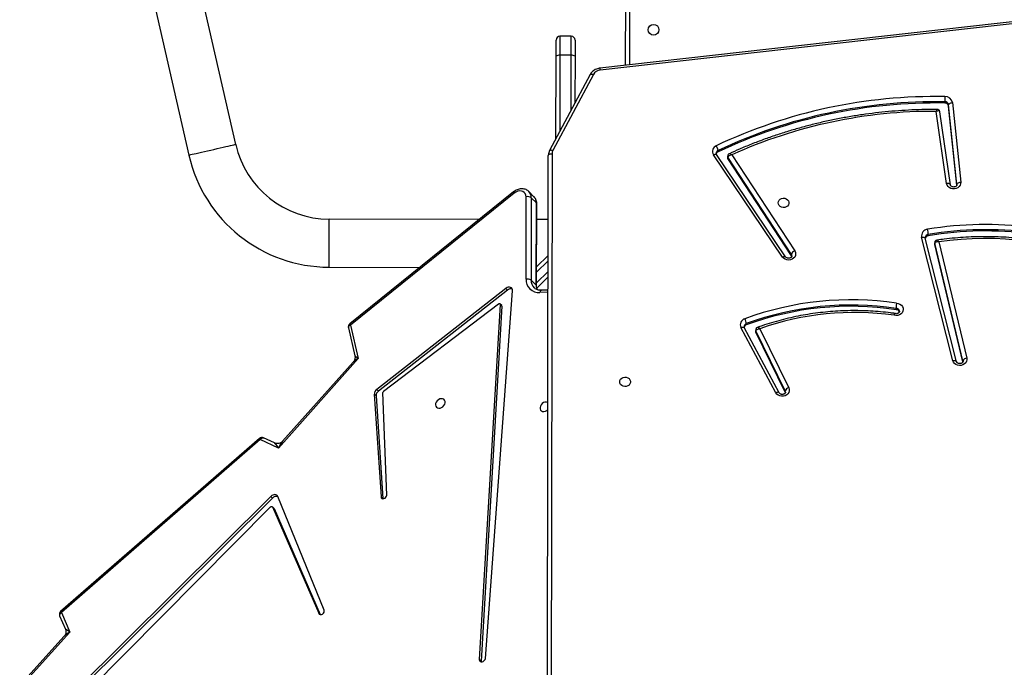
# Model space of a CAD drawing. Units: millimetres. Extents: x -7699 to 351495, y -3372 to 12499.
# Drawn here: x -2264 to -1486, y 8901 to 9412 of the extents above; entities that cross this region are included whole.
import ezdxf

# ---------------------------------------------------------------- set-up
doc = ezdxf.new("R2010")
doc.units = ezdxf.units.MM
doc.layers.add('Toestel 2D', color=7, linetype='Continuous', lineweight=20)

# ---------------------------------------------------------------- blocks, each defined once
blk = doc.blocks.new('3031-1')
at = {"color": 7, "linetype": 'Continuous', "lineweight": 25}
for p, q in [((2247.156, 764.459), (2246.425, 711.37)), ((2284.683, 748.562), (2299.213, 764.224)), ((2285.135, 748.887), (2299.018, 763.852)), ((2268.545, 738.165), (2288.316, 757.323)), ((2268.677, 738.029), (2288.449, 757.187)), ((2287.339, 757.189), (2268.7, 738.861)), ((2251.875, 751.029), (2249.377, 722.024)), ((2250.235, 723.228), (2252.221, 751.249)), ((2250.367, 723.092), (2252.353, 751.113)), ((2252.221, 751.249), (2252.218, 751.303)), ((2252.221, 751.249), (2252.353, 751.113)), ((2285.336, 747.01), (2284.683, 748.562)), ((2285.48, 747.262), (2285.035, 748.32)), ((2268.429, 739.001), (2264.88, 747.404)), ((2268.561, 738.866), (2264.994, 747.312)), ((2264.571, 747.062), (2268.123, 738.055)), ((2269.454, 733.533), (2285.336, 747.01)), ((2269.516, 733.44), (2285.398, 746.917)), ((2268.429, 739.001), (2268.561, 738.866)), ((2268.441, 738.982), (2268.574, 738.846)), ((2259.519, 738.039), (2259.726, 729.928)), ((2259.835, 738.302), (2259.833, 738.32)), ((2260.268, 730.182), (2259.835, 738.302)), ((2259.835, 738.302), (2259.967, 738.166)), ((2260.401, 730.046), (2259.967, 738.166)), ((2268.545, 738.165), (2268.677, 738.029)), ((2261.644, 727.234), (2268.032, 734.221)), ((2268.032, 734.221), (2269.454, 733.533)), ((2262.035, 727.498), (2267.694, 733.687)), ((2268.339, 733.811), (2269.191, 733.399)), ((2227.905, 730.321), (2227.918, 730.288)), ((2227.918, 730.288), (2227.916, 730.188)), ((2227.916, 730.188), (2230.183, 725.412)), ((2227.918, 730.288), (2230.185, 725.512)), ((2228.401, 730.332), (2231.1, 725.15)), ((2228.665, 730.321), (2231.364, 725.138)), ((2260.268, 730.182), (2260.401, 730.046)), ((2229.865, 725.245), (2227.637, 729.94)), ((2249.771, 721.957), (2260.079, 729.813)), ((2249.904, 721.821), (2260.211, 729.677)), ((2259.677, 729.837), (2250.497, 723.042)), ((2260.079, 729.813), (2260.211, 729.677)), ((2215.652, 718.557), (2213.55, 727.769)), ((2213.846, 727.968), (2215.969, 718.668)), ((2213.847, 728.068), (2215.97, 718.768)), ((2214.358, 728.038), (2216.709, 718.253)), ((2214.358, 728.035), (2214.358, 728.038)), ((2214.647, 727.958), (2216.998, 718.173)), ((2262.227, 724.588), (2261.644, 727.234)), ((2262.388, 724.789), (2261.901, 726.997)), ((2230.185, 725.512), (2230.183, 725.412)), ((2230.198, 725.344), (2230.2, 725.444)), ((2230.936, 724.936), (2230.935, 724.836)), ((2249.149, 714.311), (2262.227, 724.588)), ((2219.085, 723.879), (2219.084, 723.779)), ((2249.202, 714.211), (2262.28, 724.488)), ((2250.235, 723.228), (2250.367, 723.092)), ((2250.252, 723.175), (2250.385, 723.039)), ((2246.557, 720.953), (2247.46, 721.832)), ((2246.571, 721.993), (2247.098, 722.01)), ((2247.474, 721.668), (2247.385, 715.162)), ((2247.505, 721.601), (2247.416, 715.094)), ((2247.505, 721.601), (2247.903, 721.193)), ((2249.771, 721.957), (2249.904, 721.821)), ((2247.813, 714.686), (2247.903, 721.193)), ((2248.304, 721.12), (2248.215, 714.614)), ((2247.453, 720.151), (2246.534, 719.256)), ((2263.848, 719.985), (2256.675, 720.084)), ((2231.912, 711.481), (2227.042, 719.139)), ((2227.283, 719.571), (2227.308, 719.513)), ((2227.308, 719.513), (2227.307, 719.413)), ((2227.307, 719.413), (2232.227, 711.678)), ((2227.308, 719.513), (2232.228, 711.778)), ((2227.77, 719.596), (2233.13, 711.455)), ((2228.019, 719.611), (2233.379, 711.47)), ((2215.97, 718.768), (2215.969, 718.668)), ((2215.973, 718.632), (2215.974, 718.732)), ((2216.468, 718.063), (2216.467, 717.964)), ((2216.709, 718.253), (2216.708, 718.256)), ((2246.495, 716.423), (2247.402, 716.411)), ((2251.922, 716.349), (2263.795, 716.185)), ((2247.416, 715.094), (2247.813, 714.686)), ((2247.597, 714.608), (2247.994, 714.2)), ((2214.441, 707.572), (2213.856, 713.868)), ((2214.156, 714.058), (2214.157, 714.037)), ((2214.157, 714.037), (2214.742, 707.741)), ((2214.163, 714.088), (2214.744, 707.841)), ((2214.675, 714.069), (2215.44, 708.283)), ((2214.97, 713.958), (2215.726, 708.247)), ((2232.228, 711.778), (2232.227, 711.678)), ((2232.252, 711.592), (2232.253, 711.692)), ((2233.004, 711.235), (2233.002, 711.135)), ((2242.788, 705.011), (2246.056, 710.972)), ((2243.053, 705.017), (2246.321, 710.978)), ((2281.135, 681.879), (2274.833, 710.997)), ((2245.807, 710.04), (2245.717, 703.534)), ((2271.119, 710.194), (2277.421, 681.076)), ((2215.44, 708.293), (2215.442, 708.283)), ((2214.744, 707.841), (2214.742, 707.741)), ((2215.034, 707.601), (2215.033, 707.502)), ((2244.218, 703.555), (2244.268, 707.233)), ((2169.63, 697.374), (2242.239, 704.67)), ((2169.662, 697.225), (2242.271, 704.522)), ((2240.228, 704.317), (2239.469, 649.164)), ((2244.516, 703.476), (2245.416, 703.464)), ((2244.496, 701.973), (2245.396, 701.961))]:
    blk.add_line(p, q, dxfattribs=at)
at = {"color": 8, "linetype": 'Continuous', "lineweight": 25}
for p, q in [((2246.123, 711.224), (2246.852, 764.168)), ((2264.915, 747.392), (2264.994, 747.312)), ((2213.841, 728.015), (2213.846, 727.968)), ((2213.847, 728.037), (2213.846, 727.968)), ((2247.471, 721.424), (2246.551, 720.529)), ((2246.574, 722.154), (2247.221, 722.173)), ((2246.54, 719.681), (2247.459, 720.575)), ((2214.157, 714.06), (2214.157, 714.037)), ((2245.416, 703.464), (2245.499, 709.479)), ((2244.576, 707.795), (2244.516, 703.476)), ((2239.17, 649.268), (2239.927, 704.286))]:
    blk.add_line(p, q, dxfattribs=at)
at = {"color": 7, "linetype": 'Continuous', "lineweight": 25, "flags": 128}
for points in [[(2252.353, 751.113), (2252.342, 751.199), (2252.296, 751.265), (2252.222, 751.302), (2252.133, 751.304), (2252.04, 751.27), (2251.959, 751.206), (2251.901, 751.122), (2251.875, 751.029)], [(2264.994, 747.312), (2264.948, 747.372), (2264.878, 747.404), (2264.794, 747.403), (2264.708, 747.37), (2264.633, 747.308), (2264.581, 747.228), (2264.559, 747.142), (2264.571, 747.062)], [(2268.441, 738.982), (2268.438, 738.986), (2268.429, 739.001)], [(2268.7, 738.861), (2268.682, 738.846), (2268.662, 738.836), (2268.641, 738.829), (2268.621, 738.827), (2268.601, 738.83), (2268.584, 738.838), (2268.571, 738.85), (2268.561, 738.866)], [(2259.967, 738.166), (2259.946, 738.242), (2259.894, 738.297), (2259.82, 738.321), (2259.735, 738.313), (2259.65, 738.273), (2259.58, 738.207), (2259.533, 738.125), (2259.519, 738.039)], [(2268.123, 738.055), (2268.16, 737.991), (2268.213, 737.942), (2268.28, 737.909), (2268.357, 737.896), (2268.44, 737.902), (2268.524, 737.927), (2268.604, 737.97), (2268.677, 738.029)], [(2246.694, 730.874), (2246.712, 730.864), (2246.813, 730.837), (2246.924, 730.844), (2247.037, 730.884), (2247.142, 730.953), (2247.228, 731.046), (2247.289, 731.153), (2247.319, 731.266), (2247.315, 731.375), (2247.278, 731.469), (2247.211, 731.54), (2247.12, 731.583), (2247.013, 731.593), (2246.899, 731.569), (2246.789, 731.514), (2246.701, 731.441)], [(2255.562, 730.846), (2255.575, 730.958), (2255.555, 731.061), (2255.502, 731.144), (2255.422, 731.202), (2255.322, 731.229), (2255.21, 731.222), (2255.097, 731.182), (2254.993, 731.113), (2254.906, 731.02), (2254.845, 730.913), (2254.815, 730.8), (2254.819, 730.692), (2254.856, 730.597), (2254.923, 730.526), (2255.015, 730.483), (2255.122, 730.473), (2255.235, 730.497), (2255.345, 730.552), (2255.442, 730.634), (2255.516, 730.735), (2255.562, 730.846)], [(2227.637, 729.94), (2227.6, 730.061), (2227.599, 730.186), (2227.636, 730.307), (2227.707, 730.416), (2227.809, 730.505), (2227.933, 730.569), (2228.072, 730.603), (2228.217, 730.605), (2228.357, 730.574), (2228.484, 730.514), (2228.589, 730.428), (2228.665, 730.321)], [(2240.997, 729.31), (2240.976, 729.202), (2240.92, 729.104), (2240.833, 729.025), (2240.722, 728.971), (2240.598, 728.949), (2240.472, 728.959), (2240.355, 729), (2240.257, 729.07), (2240.186, 729.162), (2240.151, 729.267), (2240.152, 729.377), (2240.191, 729.481), (2240.263, 729.571), (2240.363, 729.638), (2240.482, 729.676), (2240.608, 729.683), (2240.732, 729.657), (2240.84, 729.6), (2240.926, 729.519), (2240.979, 729.419), (2240.997, 729.31)], [(2213.55, 727.769), (2213.54, 727.895), (2213.569, 728.019), (2213.633, 728.132), (2213.729, 728.226), (2213.85, 728.296), (2213.988, 728.337), (2214.133, 728.345), (2214.276, 728.321), (2214.407, 728.265), (2214.517, 728.182), (2214.599, 728.077), (2214.647, 727.958)], [(2219.052, 723.37), (2218.908, 723.392), (2218.775, 723.447), (2218.663, 723.529), (2218.579, 723.633), (2218.529, 723.753), (2218.517, 723.879), (2218.543, 724.004), (2218.605, 724.118), (2218.7, 724.215), (2218.82, 724.286), (2218.958, 724.329), (2219.104, 724.339), (2219.248, 724.315)], [(2250.497, 723.042), (2250.475, 723.029), (2250.452, 723.021), (2250.428, 723.02), (2250.407, 723.024), (2250.389, 723.035), (2250.376, 723.05), (2250.368, 723.07), (2250.367, 723.092)], [(2249.377, 722.024), (2249.382, 721.933), (2249.412, 721.853), (2249.465, 721.789), (2249.538, 721.747), (2249.624, 721.728), (2249.718, 721.735), (2249.814, 721.767), (2249.904, 721.821)], [(2227.042, 719.139), (2226.989, 719.256), (2226.972, 719.382), (2226.994, 719.506), (2227.051, 719.622), (2227.142, 719.72), (2227.258, 719.795), (2227.393, 719.842), (2227.538, 719.856), (2227.682, 719.838), (2227.816, 719.789), (2227.931, 719.711), (2228.019, 719.611)], [(2215.97, 718.768), (2215.974, 718.733), (2215.974, 718.732)], [(2228.303, 715.323), (2228.283, 715.215), (2228.226, 715.117), (2228.139, 715.038), (2228.028, 714.985), (2227.905, 714.962), (2227.778, 714.972), (2227.661, 715.013), (2227.563, 715.083), (2227.493, 715.175), (2227.457, 715.28), (2227.458, 715.39), (2227.497, 715.494), (2227.57, 715.584), (2227.67, 715.651), (2227.788, 715.689), (2227.915, 715.696), (2228.038, 715.67), (2228.147, 715.613), (2228.232, 715.532), (2228.286, 715.432), (2228.303, 715.323)], [(2248.215, 714.614), (2248.23, 714.478), (2248.278, 714.358), (2248.356, 714.259), (2248.461, 714.187), (2248.586, 714.147), (2248.725, 714.139), (2248.87, 714.165), (2249.014, 714.223), (2249.149, 714.311)], [(2213.856, 713.868), (2213.863, 713.993), (2213.907, 714.112), (2213.984, 714.217), (2214.091, 714.302), (2214.218, 714.36), (2214.359, 714.388), (2214.504, 714.383), (2214.642, 714.347), (2214.766, 714.281), (2214.866, 714.19), (2214.935, 714.08), (2214.97, 713.958)], [(2214.157, 714.037), (2214.151, 714.008), (2214.133, 713.978), (2214.105, 713.951), (2214.068, 713.926), (2214.022, 713.904), (2213.97, 713.887), (2213.914, 713.874), (2213.856, 713.868)], [(2246.425, 711.37), (2246.419, 711.341), (2246.402, 711.313), (2246.374, 711.287), (2246.336, 711.265), (2246.29, 711.247), (2246.238, 711.234), (2246.182, 711.226), (2246.123, 711.224)], [(2214.742, 707.741), (2214.736, 707.712), (2214.719, 707.682), (2214.691, 707.655), (2214.653, 707.629), (2214.608, 707.608), (2214.556, 707.59), (2214.5, 707.578), (2214.441, 707.572)], [(2244.2, 702.277), (2244.2, 702.292), (2244.201, 702.344), (2244.202, 702.431), (2244.204, 702.553), (2244.206, 702.706), (2244.208, 702.887), (2244.211, 703.092), (2244.214, 703.316), (2244.218, 703.555)], [(2245.717, 703.534), (2245.714, 703.295), (2245.711, 703.071), (2245.708, 702.866), (2245.706, 702.685), (2245.704, 702.532), (2245.702, 702.411), (2245.701, 702.323), (2245.7, 702.271), (2245.7, 702.257)]]:
    blk.add_lwpolyline(points, dxfattribs=at)
at = {"color": 8, "linetype": 'Continuous', "lineweight": 25, "flags": 128}
for points in [[(2285.336, 747.01), (2285.383, 747.042), (2285.423, 747.079), (2285.455, 747.117), (2285.476, 747.157), (2285.488, 747.197), (2285.488, 747.234), (2285.48, 747.262)], [(2269.454, 733.533), (2269.42, 733.487), (2269.382, 733.449), (2269.342, 733.419), (2269.3, 733.398), (2269.26, 733.388), (2269.222, 733.389), (2269.191, 733.399)], [(2227.897, 730.276), (2227.897, 730.273), (2227.916, 730.188)], [(2228.402, 730.33), (2228.414, 730.315), (2228.439, 730.299), (2228.472, 730.29), (2228.514, 730.287), (2228.561, 730.292), (2228.612, 730.303), (2228.665, 730.321)], [(2214.647, 727.958), (2214.59, 727.951), (2214.535, 727.95), (2214.484, 727.955), (2214.44, 727.965), (2214.404, 727.982), (2214.377, 728.003), (2214.361, 728.028), (2214.358, 728.035)], [(2231.364, 725.138), (2231.31, 725.12), (2231.259, 725.109), (2231.212, 725.105), (2231.171, 725.107), (2231.137, 725.117), (2231.112, 725.133), (2231.1, 725.15)], [(2262.227, 724.588), (2262.276, 724.613), (2262.318, 724.643), (2262.352, 724.676), (2262.375, 724.71), (2262.388, 724.745), (2262.389, 724.78), (2262.388, 724.789)], [(2247.098, 722.01), (2247.112, 722.012), (2247.14, 722.024), (2247.165, 722.048), (2247.188, 722.081), (2247.207, 722.124), (2247.221, 722.173)], [(2263.848, 719.985), (2263.848, 719.967), (2263.847, 719.914), (2263.846, 719.828), (2263.844, 719.708), (2263.842, 719.559), (2263.839, 719.382), (2263.837, 719.181), (2263.834, 718.959), (2263.83, 718.721), (2263.827, 718.472), (2263.823, 718.215), (2263.82, 717.955), (2263.816, 717.698), (2263.813, 717.449), (2263.81, 717.211), (2263.807, 716.989), (2263.804, 716.788), (2263.801, 716.611), (2263.799, 716.462), (2263.798, 716.342), (2263.796, 716.256), (2263.796, 716.203), (2263.795, 716.185), (2263.795, 716.185)], [(2227.274, 719.526), (2227.276, 719.497), (2227.307, 719.413)], [(2228.019, 719.611), (2227.968, 719.588), (2227.919, 719.573), (2227.874, 719.565), (2227.835, 719.564), (2227.803, 719.571), (2227.779, 719.585), (2227.771, 719.594)], [(2215.969, 718.668), (2215.973, 718.633), (2215.973, 718.631)], [(2216.998, 718.173), (2216.941, 718.166), (2216.886, 718.165), (2216.835, 718.17), (2216.791, 718.18), (2216.755, 718.197), (2216.728, 718.218), (2216.712, 718.243), (2216.709, 718.253)], [(2214.675, 714.069), (2214.679, 714.051), (2214.696, 714.024), (2214.723, 714.001), (2214.76, 713.982), (2214.805, 713.967), (2214.856, 713.958), (2214.912, 713.955), (2214.97, 713.958)], [(2233.379, 711.47), (2233.328, 711.448), (2233.279, 711.433), (2233.235, 711.425), (2233.195, 711.424), (2233.163, 711.431), (2233.14, 711.445), (2233.13, 711.455)], [(2246.321, 710.978), (2246.308, 710.961), (2246.282, 710.945), (2246.248, 710.936), (2246.207, 710.935), (2246.16, 710.94), (2246.109, 710.953), (2246.056, 710.972)], [(2274.833, 710.997), (2274.816, 710.994), (2274.764, 710.982), (2274.679, 710.964), (2274.563, 710.939), (2274.416, 710.907), (2274.243, 710.87), (2274.047, 710.827), (2273.83, 710.78), (2273.598, 710.73), (2273.354, 710.677), (2273.103, 710.623), (2272.849, 710.568), (2272.598, 710.514), (2272.354, 710.461), (2272.122, 710.411), (2271.905, 710.364), (2271.708, 710.321), (2271.535, 710.284), (2271.389, 710.252), (2271.273, 710.227), (2271.188, 710.208), (2271.136, 710.197), (2271.119, 710.194)], [(2243.053, 705.017), (2243.039, 705), (2243.014, 704.984), (2242.98, 704.975), (2242.939, 704.974), (2242.892, 704.979), (2242.841, 704.992), (2242.788, 705.011)], [(2244.516, 703.476), (2244.513, 703.223), (2244.51, 702.982), (2244.507, 702.76), (2244.504, 702.559), (2244.501, 702.383), (2244.499, 702.236), (2244.498, 702.119), (2244.497, 702.036), (2244.496, 701.987), (2244.496, 701.973)], [(2245.396, 701.961), (2245.396, 701.975), (2245.397, 702.024), (2245.398, 702.107), (2245.399, 702.223), (2245.401, 702.371), (2245.404, 702.547), (2245.407, 702.748), (2245.41, 702.97), (2245.413, 703.21), (2245.416, 703.464)]]:
    blk.add_lwpolyline(points, dxfattribs=at)
at = {"color": 7, "linetype": 'Continuous', "lineweight": 25}
blk.add_circle((2237.989, 701.539), 0.425, dxfattribs=at)
for centre, radius, start, end in [((2285.204, 747.146), 0.3, 310.31749, 22.85146), ((2268.25, 738.429), 0.396, 251.34102, 318.13649), ((2269.322, 733.669), 0.3, 244.18822, 310.31749), ((2227.552, 730.317), 0.387, 282.69124, 340.4726), ((2259.814, 730.182), 0.454, 305.65442, 0.0112), ((2259.946, 730.046), 0.454, 305.66618, 0.01146), ((2259.611, 729.931), 0.115, 304.97818, 358.59598), ((2213.547, 728.093), 0.324, 270.43951, 337.43278), ((2230.046, 725.446), 0.153, 359.31262, 25.61433), ((2222.961, 747.276), 23.814, 260.63068, 289.56268), ((2222.962, 747.377), 23.816, 260.6316, 289.56176), ((2222.654, 746.506), 22.45, 261.27479, 288.73736), ((2232.026, 724.943), 1.097, 185.57797, 206.93007), ((2230.854, 725.192), 0.269, 287.73788, 345.92877), ((2230.915, 724.925), 0.497, 285.53319, 25.49751), ((2262.095, 724.724), 0.3, 308.16108, 12.44275), ((2219.068, 724.132), 0.254, 197.603, 273.88422), ((2222.96, 747.209), 24.158, 260.69046, 289.56217), ((2250.303, 723.221), 0.0684, 174.04296, 222.86326), ((2247.297, 721.168), 1.008, 357.29718, 94.32559), ((2249.523, 722.244), 0.379, 250.46526, 310.99148), ((2248.178, 721.57), 0.467, 233.85745, 285.68241), ((2212.276, 744.69), 27.053, 244.73687, 278.91182), ((2212.277, 744.791), 27.054, 244.73731, 278.91137), ((2212.286, 744.119), 25.783, 246.10957, 277.50099), ((2263.691, 708.586), 11.4, 12.21184, 89.21184), ((2212.273, 744.608), 27.382, 244.72862, 278.91983), ((2226.896, 719.545), 0.431, 289.80765, 342.3082), ((2218.77, 718.052), 2.305, 182.1942, 192.37557), ((2216.436, 718.345), 0.283, 276.44372, 342.68901), ((2216.478, 718.084), 0.527, 274.37169, 9.78744), ((2263.691, 708.586), 7.6, 12.21184, 89.21184), ((2248.088, 715.063), 0.466, 233.81354, 285.72646), ((2216.381, 747.086), 38.845, 269.03277, 293.56697), ((2232.098, 711.693), 0.155, 359.4352, 32.88242), ((2232.9, 711.478), 0.264, 293.09529, 343.91942), ((2232.967, 711.21), 0.487, 291.0958, 32.31443), ((2216.26, 747.611), 40.538, 268.25109, 294.61217), ((2216.26, 747.683), 40.2, 268.2506, 294.61245), ((2216.261, 747.782), 40.199, 268.25069, 294.61295), ((2233.885, 711.246), 0.889, 187.15966, 213.44149), ((2245.584, 711.233), 0.539, 331.03219, 359.05274), ((2215.006, 707.663), 0.572, 189.25185, 271.67894), ((2215.024, 707.787), 0.286, 189.27187, 271.6813), ((2215.026, 707.887), 0.286, 189.25601, 271.67363), ((2187.604, 707.998), 27.433, 358.1061, 358.96207), ((2242.187, 705.367), 0.699, 274.25014, 329.33249), ((2244.451, 703.835), 0.365, 230.16812, 280.34195), ((2245.492, 703.821), 0.365, 258.1189, 308.20272), ((2244.5, 702.273), 0.3, 179.21184, 269.21184), ((2245.4, 702.261), 0.3, 269.21184, 359.21184)]:
    blk.add_arc(centre, radius, start, end, dxfattribs=at)
at = {"color": 8, "linetype": 'Continuous', "lineweight": 25}
for centre, radius, start, end in [((2285.138, 746.811), 0.281, 22.16755, 45.01995), ((2269.256, 733.334), 0.281, 22.17097, 45.01701), ((2230.046, 725.346), 0.153, 359.0378, 25.66885), ((2230.858, 725.086), 0.262, 287.12414, 357.16261), ((2262.089, 724.451), 0.195, 11.0613, 44.76019), ((2219.062, 724.022), 0.244, 183.55596, 275.25925), ((2246.603, 721.624), 0.903, 358.51392, 21.409), ((2247.568, 721.67), 0.0936, 181.78412, 227.92288), ((2247.064, 721.227), 0.839, 357.67624, 43.28693), ((2216.443, 718.232), 0.27, 274.94761, 356.11544), ((2247.478, 715.164), 0.0932, 181.07992, 227.99572), ((2248.083, 715.066), 0.667, 177.52908, 223.27799), ((2248.48, 714.658), 0.668, 177.54146, 222.75175), ((2249.011, 714.173), 0.195, 11.03171, 44.75389), ((2232.096, 711.593), 0.155, 359.32605, 32.87527), ((2232.904, 711.371), 0.256, 292.51066, 357.40828), ((2242.647, 704.681), 0.409, 181.47851, 202.8922)]:
    blk.add_arc(centre, radius, start, end, dxfattribs=at)
for centre, major_axis, ratio, start_param, end_param in [((2284.55, 748.698), (0.654, 0.344), 0.24693, 4.785558, 5.672301), ((2284.55, 748.698), (0.485, -0.38), 0.043014, 5.022714, 6.355448), ((2267.9, 734.357), (0.362, 0.762), 0.21167, 3.747162, 4.634224), ((2267.9, 734.357), (-0.441, 0.546), 0.02604, 3.085972, 4.439823), ((2261.511, 727.37), (0.578, 0.261), 0.282851, 4.814925, 5.701987), ((2261.511, 727.37), (0.389, -0.373), 0.013094, 5.072005, 6.308687)]:
    blk.add_ellipse(centre, major_axis=major_axis, ratio=ratio, start_param=start_param, end_param=end_param, dxfattribs=at)
at = {"color": 7, "linetype": 'Continuous', "lineweight": 25}
for points, knots in [([(2285.036, 748.323), (2285.029, 748.34), (2285.007, 748.389), (2284.992, 748.491), (2284.998, 748.617), (2285.034, 748.738), (2285.085, 748.83), (2285.121, 748.869), (2285.134, 748.883)], [0, 0, 0, 0, 0.102685, 0.292089, 0.489568, 0.699628, 0.890947, 1, 1, 1, 1]), ([(2267.697, 733.689), (2267.718, 733.71), (2267.763, 733.755), (2267.862, 733.814), (2267.983, 733.855), (2268.113, 733.868), (2268.231, 733.852), (2268.307, 733.829), (2268.333, 733.813), (2268.335, 733.813)], [0, 0, 0, 0, 0.142065, 0.310072, 0.48509, 0.670637, 0.83998, 0.991951, 1, 1, 1, 1]), ([(2227.899, 730.276), (2227.898, 730.28), (2227.895, 730.3), (2227.909, 730.334), (2227.944, 730.383), (2228.003, 730.425), (2228.08, 730.453), (2228.169, 730.461), (2228.255, 730.447), (2228.328, 730.413), (2228.377, 730.371), (2228.394, 730.344), (2228.401, 730.332)], [0, 0, 0, 0, 0.033991, 0.164478, 0.275486, 0.379246, 0.488518, 0.595166, 0.700922, 0.806686, 0.91406, 1, 1, 1, 1]), ([(2213.843, 728.015), (2213.844, 728.03), (2213.846, 728.059), (2213.876, 728.107), (2213.927, 728.152), (2214.001, 728.186), (2214.089, 728.2), (2214.177, 728.191), (2214.254, 728.162), (2214.313, 728.119), (2214.346, 728.075), (2214.354, 728.049), (2214.358, 728.038)], [0, 0, 0, 0, 0.116175, 0.222268, 0.319807, 0.422459, 0.521682, 0.619737, 0.717573, 0.816371, 0.918862, 1, 1, 1, 1]), ([(2261.901, 727.003), (2261.899, 727.011), (2261.886, 727.056), (2261.885, 727.151), (2261.906, 727.278), (2261.957, 727.395), (2262.005, 727.469), (2262.032, 727.494), (2262.033, 727.496)], [0, 0, 0, 0, 0.054439, 0.282159, 0.51688, 0.763073, 0.987541, 1, 1, 1, 1]), ([(2230.183, 725.412), (2230.181, 725.399), (2230.176, 725.373), (2230.141, 725.333), (2230.077, 725.29), (2229.979, 725.259), (2229.902, 725.245), (2229.866, 725.245), (2229.865, 725.245)], [0, 0, 0, 0, 0.164183, 0.319125, 0.520446, 0.775503, 0.997686, 1, 1, 1, 1]), ([(2230.047, 725.142), (2230.063, 725.148), (2230.102, 725.161), (2230.153, 725.208), (2230.191, 725.273), (2230.195, 725.322), (2230.196, 725.344)], [0, 0, 0, 0, 0.187707, 0.462669, 0.752711, 1, 1, 1, 1]), ([(2219.184, 724.173), (2219.299, 724.155), (2219.675, 724.099), (2220.316, 724.023), (2221.107, 723.955), (2221.9, 723.915), (2222.695, 723.903), (2223.489, 723.918), (2224.282, 723.96), (2225.072, 724.03), (2225.858, 724.127), (2226.639, 724.251), (2227.414, 724.402), (2228.181, 724.58), (2228.939, 724.784), (2229.561, 724.974), (2229.927, 725.099), (2230.048, 725.141)], [0, 0, 0, 0, 0.0315688, 0.103352, 0.1751398, 0.2469284, 0.318717, 0.3905065, 0.4622964, 0.534086, 0.6058764, 0.6776664, 0.7494546, 0.8212439, 0.8930322, 0.964818, 1, 1, 1, 1]), ([(2231.1, 725.15), (2231.103, 725.142), (2231.116, 725.116), (2231.117, 725.091), (2231.118, 725.073)], [0, 0, 0, 0, 0.276321, 1, 1, 1, 1]), ([(2218.819, 724.007), (2218.819, 724.008), (2218.815, 724.027), (2218.827, 724.059), (2218.862, 724.111), (2218.92, 724.154), (2218.996, 724.184), (2219.085, 724.193), (2219.152, 724.183), (2219.185, 724.172), (2219.192, 724.169)], [0, 0, 0, 0, 0.006358, 0.215926, 0.369934, 0.513417, 0.664492, 0.811656, 0.957463, 1, 1, 1, 1]), ([(2219.052, 723.37), (2219.052, 723.371), (2219.054, 723.39), (2219.061, 723.442), (2219.07, 723.531), (2219.077, 723.631), (2219.082, 723.72), (2219.083, 723.76), (2219.084, 723.779)], [0, 0, 0, 0, 0.006307, 0.1437, 0.358775, 0.572948, 0.786467, 1, 1, 1, 1]), ([(2219.248, 724.315), (2219.248, 724.315), (2219.243, 724.296), (2219.229, 724.252), (2219.209, 724.2), (2219.192, 724.171), (2219.187, 724.175), (2219.185, 724.176)], [0, 0, 0, 0, 0.009352, 0.2145377, 0.5354888, 0.8551344, 1, 1, 1, 1]), ([(2247.098, 722.01), (2247.124, 722.01), (2247.203, 722.01), (2247.328, 721.993), (2247.464, 721.95), (2247.582, 721.887), (2247.644, 721.829), (2247.674, 721.801)], [0, 0, 0, 0, 0.108081, 0.329577, 0.55353, 0.783276, 1, 1, 1, 1]), ([(2247.431, 721.956), (2247.432, 721.955), (2247.452, 721.912), (2247.469, 721.815), (2247.473, 721.714), (2247.474, 721.668)], [0, 0, 0, 0, 0.00756, 0.549225, 1, 1, 1, 1]), ([(2201.645, 720.458), (2201.749, 720.411), (2202.106, 720.25), (2202.726, 719.994), (2203.508, 719.698), (2204.303, 719.428), (2205.108, 719.184), (2205.923, 718.966), (2206.747, 718.774), (2207.578, 718.609), (2208.416, 718.471), (2209.259, 718.359), (2210.106, 718.275), (2210.956, 718.219), (2211.808, 718.189), (2212.66, 718.187), (2213.511, 718.213), (2214.361, 718.266), (2215.119, 718.336), (2215.591, 718.397), (2215.783, 718.422)], [0, 0, 0, 0, 0.024121, 0.082607, 0.141097, 0.199587, 0.25808, 0.316574, 0.375068, 0.433564, 0.492062, 0.550559, 0.609058, 0.667557, 0.726056, 0.784556, 0.843056, 0.901556, 0.960056, 1, 1, 1, 1]), ([(2227.276, 719.526), (2227.277, 719.541), (2227.279, 719.57), (2227.309, 719.617), (2227.361, 719.663), (2227.434, 719.696), (2227.522, 719.71), (2227.61, 719.701), (2227.687, 719.672), (2227.742, 719.633), (2227.761, 719.607), (2227.77, 719.596)], [0, 0, 0, 0, 0.129661, 0.24891, 0.358545, 0.473826, 0.585292, 0.695449, 0.805302, 0.916318, 1, 1, 1, 1]), ([(2215.652, 718.557), (2215.653, 718.557), (2215.689, 718.554), (2215.767, 718.548), (2215.864, 718.565), (2215.928, 718.595), (2215.962, 718.63), (2215.967, 718.655), (2215.969, 718.668)], [0, 0, 0, 0, 0.002306, 0.228644, 0.484894, 0.684864, 0.83783, 1, 1, 1, 1]), ([(2215.782, 718.423), (2215.801, 718.426), (2215.844, 718.433), (2215.904, 718.472), (2215.951, 718.532), (2215.973, 718.59), (2215.971, 718.623), (2215.97, 718.632)], [0, 0, 0, 0, 0.187095, 0.423193, 0.675296, 0.917845, 1, 1, 1, 1]), ([(2216.709, 718.253), (2216.71, 718.246), (2216.713, 718.233), (2216.711, 718.22), (2216.71, 718.214)], [0, 0, 0, 0, 0.542286, 1, 1, 1, 1]), ([(2247.385, 715.162), (2247.386, 715.128), (2247.387, 715.039), (2247.417, 714.899), (2247.481, 714.755), (2247.548, 714.652), (2247.599, 714.608), (2247.612, 714.598)], [0, 0, 0, 0, 0.159786, 0.418447, 0.67343, 0.922542, 1, 1, 1, 1]), ([(2214.156, 714.058), (2214.156, 714.059), (2214.155, 714.077), (2214.164, 714.109), (2214.197, 714.158), (2214.252, 714.202), (2214.328, 714.233), (2214.416, 714.243), (2214.503, 714.231), (2214.579, 714.2), (2214.634, 714.155), (2214.666, 714.109), (2214.672, 714.082), (2214.675, 714.069)], [0, 0, 0, 0, 0.011464, 0.131316, 0.232199, 0.325719, 0.424256, 0.519983, 0.614759, 0.709424, 0.805316, 0.905304, 1, 1, 1, 1]), ([(2247.991, 714.207), (2248.021, 714.177), (2248.088, 714.111), (2248.214, 714.041), (2248.358, 713.991), (2248.513, 713.97), (2248.674, 713.977), (2248.837, 714.013), (2248.997, 714.077), (2249.118, 714.147), (2249.184, 714.197), (2249.202, 714.211)], [0, 0, 0, 0, 0.100622, 0.218473, 0.336292, 0.455361, 0.576439, 0.699703, 0.824782, 0.951133, 1, 1, 1, 1]), ([(2215.647, 708.099), (2215.793, 708.097), (2216.29, 708.09), (2217.136, 708.098), (2218.185, 708.133), (2219.232, 708.196), (2220.276, 708.286), (2221.316, 708.404), (2222.352, 708.549), (2223.382, 708.72), (2224.406, 708.919), (2225.422, 709.144), (2226.43, 709.396), (2227.428, 709.674), (2228.416, 709.977), (2229.394, 710.307), (2230.359, 710.662), (2231.268, 711.023), (2231.848, 711.277), (2232.116, 711.394)], [0, 0, 0, 0, 0.025709, 0.087138, 0.148568, 0.209998, 0.271428, 0.332859, 0.394289, 0.455719, 0.51715, 0.578579, 0.640008, 0.701437, 0.762866, 0.824293, 0.885721, 0.947147, 1, 1, 1, 1]), ([(2231.912, 711.481), (2231.913, 711.482), (2231.949, 711.485), (2232.026, 711.506), (2232.123, 711.547), (2232.186, 711.595), (2232.22, 711.638), (2232.225, 711.664), (2232.227, 711.678)], [0, 0, 0, 0, 0.002289, 0.227204, 0.48309, 0.683547, 0.837127, 1, 1, 1, 1]), ([(2232.116, 711.395), (2232.131, 711.402), (2232.169, 711.418), (2232.216, 711.469), (2232.248, 711.531), (2232.248, 711.575), (2232.248, 711.592)], [0, 0, 0, 0, 0.19838, 0.490937, 0.798841, 1, 1, 1, 1]), ([(2233.13, 711.455), (2233.135, 711.448), (2233.151, 711.421), (2233.162, 711.389), (2233.158, 711.365), (2233.158, 711.36)], [0, 0, 0, 0, 0.223969, 0.822554, 1, 1, 1, 1]), ([(2246.321, 710.978), (2246.337, 711.009), (2246.377, 711.09), (2246.416, 711.222), (2246.422, 711.323), (2246.425, 711.37)], [0, 0, 0, 0, 0.256805, 0.657909, 1, 1, 1, 1]), ([(2215.441, 708.296), (2215.44, 708.293), (2215.438, 708.267), (2215.457, 708.216), (2215.499, 708.154), (2215.562, 708.114), (2215.615, 708.098), (2215.641, 708.099), (2215.647, 708.1)], [0, 0, 0, 0, 0.033633, 0.251404, 0.492049, 0.74332, 0.946632, 1, 1, 1, 1]), ([(2242.271, 704.522), (2242.306, 704.527), (2242.401, 704.539), (2242.55, 704.583), (2242.711, 704.66), (2242.853, 704.763), (2242.97, 704.882), (2243.026, 704.974), (2243.053, 705.017)], [0, 0, 0, 0, 0.108346, 0.291008, 0.474072, 0.656937, 0.838949, 1, 1, 1, 1])]:
    blk.add_open_spline(points, degree=3, knots=knots, dxfattribs=at)
at = {"color": 8, "linetype": 'Continuous', "lineweight": 25}
for points, knots in [([(2230.047, 725.141), (2230.047, 725.14), (2230.038, 725.133), (2230.002, 725.142), (2229.94, 725.176), (2229.889, 725.221), (2229.866, 725.245), (2229.865, 725.245)], [0, 0, 0, 0, 0.018916, 0.308931, 0.676486, 0.996612, 1, 1, 1, 1]), ([(2215.652, 718.557), (2215.652, 718.556), (2215.661, 718.542), (2215.679, 718.515), (2215.714, 718.467), (2215.753, 718.426), (2215.774, 718.423), (2215.783, 718.422)], [0, 0, 0, 0, 0.003403, 0.173376, 0.338758, 0.717267, 1, 1, 1, 1]), ([(2232.116, 711.394), (2232.115, 711.393), (2232.105, 711.385), (2232.065, 711.389), (2231.996, 711.418), (2231.939, 711.459), (2231.913, 711.481), (2231.912, 711.481)], [0, 0, 0, 0, 0.030411, 0.314731, 0.677804, 0.99673, 1, 1, 1, 1]), ([(2215.442, 708.283), (2215.444, 708.274), (2215.448, 708.252), (2215.479, 708.227), (2215.539, 708.211), (2215.627, 708.217), (2215.695, 708.236), (2215.725, 708.247), (2215.726, 708.247)], [0, 0, 0, 0, 0.132583, 0.304135, 0.51991, 0.781869, 0.997541, 1, 1, 1, 1]), ([(2215.647, 708.099), (2215.647, 708.098), (2215.651, 708.094), (2215.667, 708.113), (2215.694, 708.164), (2215.716, 708.219), (2215.725, 708.247), (2215.726, 708.247)], [0, 0, 0, 0, 0.0103631, 0.3172508, 0.6896752, 0.9964669, 1, 1, 1, 1])]:
    blk.add_open_spline(points, degree=3, knots=knots, dxfattribs=at)
blk = doc.blocks.new('VPL-16-3031-1-GM')
at = {"layer": 'Toestel 2D', "xscale": 10, "yscale": 10, "zscale": 10, "rotation": 180.684123942369}
blk.add_blockref('3031-1', (20531.76, 16686.44), dxfattribs=at)

msp = doc.modelspace()

# ---------------------------------------------------------------- block references
msp.add_blockref('VPL-16-3031-1-GM', (0, 0))

doc.saveas('drawing.dxf')
